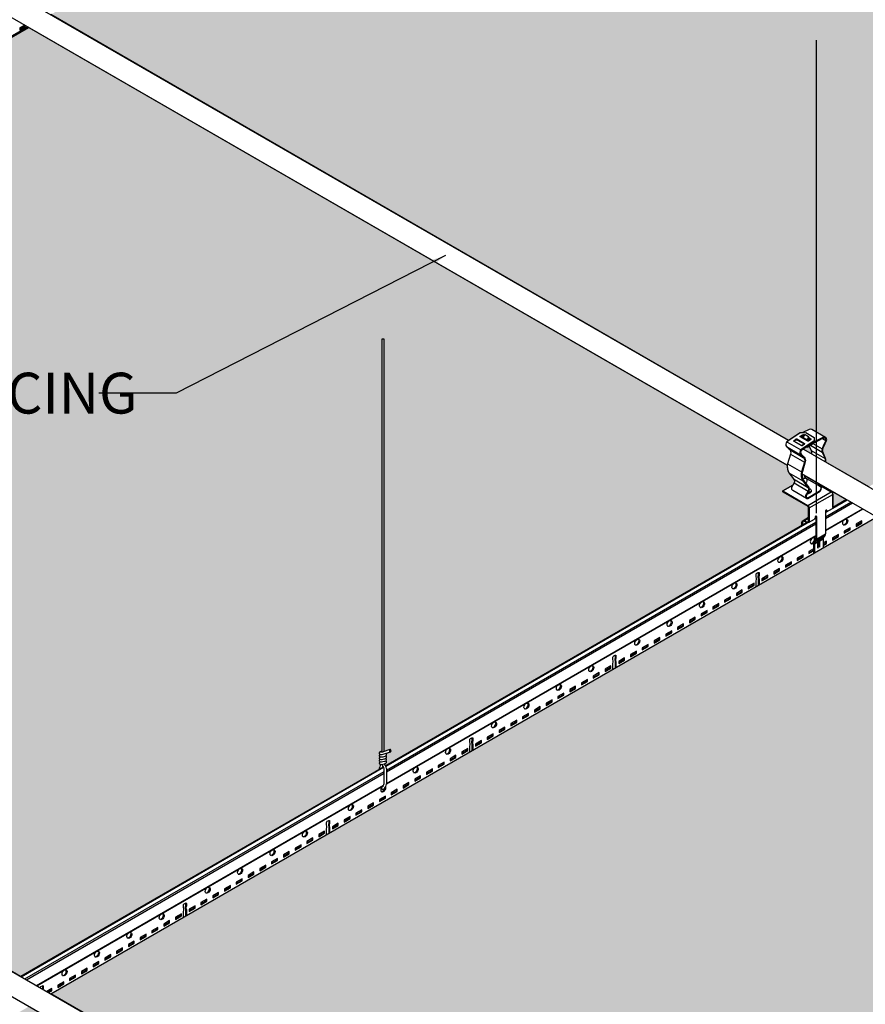
# Model space of a CAD drawing. Units: inches. Extents: x 468 to 1648, y -91 to 614.
# Drawn here: x 889 to 920, y 536 to 572 of the extents above; entities that cross this region are included whole.
import ezdxf

# ---------------------------------------------------------------- set-up
doc = ezdxf.new("R2010")
doc.units = ezdxf.units.IN
doc.header["$MEASUREMENT"] = 0
doc.layers.get('0').update_dxf_attribs({"plot": 0})
for name, color, linetype in [('DIMENSIONS', 7, 'Continuous'), ('Hatch', 9, 'Continuous'), ('hidden lines', 8, 'Continuous'), ('Layer1', 1, 'Continuous'), ('Layer2', 2, 'Continuous'), ('Pointer', 1, 'Continuous'), ('Text', 2, 'Continuous'), ('Z-SIMPLEX-SUSP PRIMARY', 2, 'Continuous')]:
    doc.layers.add(name, color=color, linetype=linetype)
doc.layers.add('Invisible', color=6, linetype='Continuous', plot=False)
doc.styles.add('A16', font='stylu.ttf', dxfattribs={"height": 1.5})
doc.styles.get("Standard").update_dxf_attribs({"font": 'arial.ttf'})
doc.dimstyles.new('LEADER16', dxfattribs={"dimscale": 16, "dimtxt": 0.125, "dimasz": 0.125, "dimexe": 0.125, "dimexo": 0.125, "dimgap": 0.03125, "dimtad": 0, "dimdec": 5, "dimzin": 1, "dimdsep": 46, "dimlunit": 4, "dimtxsty": 'A16', "dimcen": 0.09375, "dimdle": 0.125, "dimclrd": 6, "dimclre": 6, "dimclrt": 1, "dimadec": 0, "dimazin": 0, "dimtfac": 0.8, "dimtdec": 5, "dimtmove": 2, "dimatfit": 3, "dimfxl": 0, "dimtolj": 1, "dimtzin": 1, "dimarcsym": 0})
doc.dimstyles.get("Standard").update_dxf_attribs({"dimtxt": 0.18, "dimasz": 0.18, "dimexe": 0.18, "dimexo": 0.0625, "dimgap": 0.09, "dimtad": 0, "dimtih": 1, "dimtoh": 1, "dimdec": 4, "dimzin": 0, "dimdsep": 46, "dimtxsty": 'Standard', "dimcen": 0.09, "dimadec": 0, "dimazin": 0, "dimtfac": 1, "dimtdec": 4, "dimtofl": 0, "dimtmove": 0, "dimatfit": 3, "dimfxl": 0, "dimtolj": 1, "dimtzin": 0, "dimarcsym": 0})

# ---------------------------------------------------------------- blocks, each defined once
blk = doc.blocks.new('Clip_01')
at = {"layer": 'Layer1', "color": 253}
for p, q in [((0.215, 2.899), (0.339, 2.827)), ((-1.105, 2.6), (-0.591, 2.303)), ((-1.09, 2.78), (-0.575, 2.483)), ((-0.229, 2.648), (0.202, 2.4)), ((-0.136, 2.711), (0.204, 2.514)), ((-1.008, 2.502), (-0.494, 2.205)), ((-0.963, 2.327), (-0.449, 2.03)), ((-0.195, 2.453), (0.309, 2.162)), ((-1.07, 1.965), (-0.556, 1.668)), ((-1.019, 1.638), (-0.505, 1.341)), ((-0.451, 1.54), (0.059, 1.246)), ((-0.85, 1.411), (-0.336, 1.114)), ((-0.829, 1.264), (-0.315, 0.968)), ((-0.368, 1.429), (0.08, 1.17)), ((-0.879, 0.997), (-0.373, 0.705)), ((-0.325, 0.437), (0.541, 0.937)), ((-0.271, 0.344), (0.595, 0.844)), ((-0.442, -0.12), (-0.298, -0.036)), ((-0.014, -0.852), (0.311, -0.664)), ((0, -0.798), (0.325, -0.61)), ((-0.081, -0.976), (0.041, -0.905)), ((-0.07, -0.935), (0.052, -0.865)), ((0.122, -0.859), (0.243, -0.788)), ((0.133, -0.818), (0.254, -0.748))]:
    blk.add_line(p, q, dxfattribs=at)
at = {"layer": 'Layer1'}
for p, q in [((0, 0.031), (0, -0.798)), ((0.379, 0.25), (0.379, 0.23)), ((-0.299, -0.191), (-0.083, -0.066)), ((-0.054, 0), (-0.054, -0.02)), ((-0.081, -0.971), (-0.081, -1.313)), ((-0.07, -0.935), (-0.014, -0.852)), ((0.243, -0.784), (0.243, -1.125))]:
    blk.add_line(p, q, dxfattribs=at)
for points in [[(-0.279, 2.925), (-0.207, 2.883), (-0.206, 2.861), (-0.296, 2.8), (-0.321, 2.8), (-0.604, 2.963), (-0.604, 2.979), (-0.515, 3.039), (-0.479, 3.04), (-0.447, 3.022)], [(-0.593, 2.956), (-0.515, 3.009), (-0.479, 3.01), (-0.461, 3)], [(-0.293, 2.903), (-0.235, 2.869), (-0.235, 2.863), (-0.298, 2.83), (-0.324, 2.831), (-0.525, 2.947), (-0.525, 2.962), (-0.47, 2.998), (-0.462, 2.998)], [(-0.513, 2.94), (-0.487, 2.956)], [(-0.347, 2.844), (-0.287, 2.942), (-0.292, 2.962), (-0.421, 3.036), (-0.441, 3.031), (-0.502, 2.933)], [(-0.335, 2.611), (-0.335, 2.577), (-0.385, 2.577)], [(-0.303, 2.887), (-0.249, 2.855)], [(0.041, -0.9), (0.041, -1.133), (0.054, -1.125), (0.054, -0.86)]]:
    blk.add_lwpolyline(points, dxfattribs=at)
at = {"layer": 'Layer1', "color": 253}
for points in [[(-0.515, 3.039), (-0.479, 3.04), (-0.479, 3.01), (-0.514, 3.009)], [(-0.748, 2.882), (-0.723, 2.882), (-0.723, 2.853), (-0.748, 2.852)]]:
    blk.add_lwpolyline(points, close=True, dxfattribs=at)
at = {"layer": 'Layer1'}
for points in [[(0.345, 2.03, 0.054852), (0.333, 2.167), (0.226, 2.403, -0.171673), (0.266, 2.609), (0.366, 2.828, 0.667694), (0.233, 2.939), (-0.108, 2.764), (-0.335, 2.611), (-0.335, 2.577), (-0.108, 2.73), (0.25, 2.917, -0.634281), (0.339, 2.827), (0.245, 2.622, 0.171673), (0.202, 2.4), (0.309, 2.162, -0.049177), (0.321, 2.044)], [(-0.086, 2.813), (-0.575, 2.483, 0.433448), (-0.591, 2.303), (-0.494, 2.205, -0.323124), (-0.449, 2.03), (-0.556, 1.668, 0.188955), (-0.505, 1.341), (-0.336, 1.114, -0.348885), (-0.315, 0.968), (-0.413, 0.801, 0.491862), (-0.317, 0.691), (-0.108, 0.812)], [(-0.085, 2.779), (-0.54, 2.473, 0.496687), (-0.558, 2.315), (-0.46, 2.214, -0.266586), (-0.417, 2.042), (-0.524, 1.681, 0.207379), (-0.479, 1.356), (-0.314, 1.132, -0.314978), (-0.284, 0.966), (-0.384, 0.796, 0.491862), (-0.319, 0.72), (-0.108, 0.842)], [(0.059, 1.257, 0.115634), (0.08, 1.17), (0.141, 1.137, -0.357039), (0.103, 0.964), (-0.108, 0.842)], [(-0.108, 0.812), (0.102, 0.934, 0.380783), (0.159, 1.159), (0.098, 1.192, -0.07195), (0.085, 1.242, -0.07195)], [(-0.541, -0.295), (-0.541, -0.188, -0.482592), (-0.442, -0.12), (-0.37, -0.161, 0.513645), (-0.298, -0.13), (-0.298, 0.359, 0.239146), (-0.325, 0.406), (-1.245, 0.937), (-1.245, 0.969), (-0.325, 0.437, -0.239146), (-0.271, 0.344), (-0.271, -0.145)], [(0.379, 0.23, -0.325464), (0.325, 0.174, -0.325464)], [(-0.271, -0.145, -0.502615), (-0.364, -0.196), (-0.442, -0.151, 0.57735), (-0.514, -0.203), (-0.514, -0.279)], [(-0.054, -0.02, -0.248454), (-0.09, -0.07, -0.248454)], [(0.106, -0.812, -0.121987), (0.108, -0.82), (0.108, -1.094), (0.122, -1.086), (0.122, -0.854)]]:
    blk.add_lwpolyline(points, format="xyb", dxfattribs=at)
for points in [[(-0.292, 2.962), (-0.283, 2.948), (-0.278, 2.928), (-0.287, 2.942)], [(-0.723, 2.882), (-0.44, 2.719), (-0.44, 2.703), (-0.534, 2.64), (-0.559, 2.639), (-0.842, 2.802), (-0.843, 2.818), (-0.748, 2.882)]]:
    blk.add_lwpolyline(points, close=True, dxfattribs=at)
for centre, radius, start, end in [((-0.004, 0.002), 0.0504, 117.501, 182.499), ((-0.019, 0.03), 0.0186, 3.0494, 116.9506), ((0.36, 0.249), 0.0186, 3.0494, 116.9506), ((-0.008, -0.974), 0.0729, 148.2132, 181.7868), ((-0.104, -0.799), 0.104, 329.6244, 0.6698), ((0.114, -0.903), 0.0729, 148.2132, 181.7868), ((0.195, -0.856), 0.0729, 148.2132, 181.7868)]:
    blk.add_arc(centre, radius, start, end, dxfattribs=at)
at = {"layer": 'Layer1', "extrusion": (0, 0, -1)}
for centre, start_param, end_param in [((-0.352, 0.953), 2.963882, 4.655221), ((-0.352, 0.984), 2.10369, 4.528832)]:
    blk.add_ellipse(centre, major_axis=(-0.153, 0), ratio=0.57735, start_param=start_param, end_param=end_param, dxfattribs=at)
at = {"layer": 'Layer2'}
for p, q in [((-0.502, 1.398), (-0.407, 1.452)), ((-1.245, 0.969), (-0.879, 1.18)), ((-0.879, 0.997), (-0.373, 0.705)), ((-0.027, 0.047), (-0.027, -0.785)), ((0.325, 0.219), (0.325, -0.61)), ((-0.498, -0.124), (-0.298, -0.008)), ((-0.299, -0.191), (-0.083, -0.066)), ((-0.054, 0), (-0.054, -0.02)), ((0.254, -0.748), (0.311, -0.664)), ((-0.108, -0.957), (-0.108, -1.328)), ((-0.089, -0.907), (-0.035, -0.824)), ((0.243, -0.784), (0.243, -1.125))]:
    blk.add_line(p, q, dxfattribs=at)
for points in [[(-0.6, 3.11), (-1.09, 2.78, 0.433448), (-1.105, 2.6), (-1.008, 2.502, -0.323124), (-0.963, 2.327), (-1.07, 1.965, 0.188955), (-1.019, 1.638), (-0.85, 1.411, -0.348885), (-0.829, 1.264), (-0.927, 1.098, 0.336333), (-0.879, 0.997, 0.336333)], [(0.323, 2.9, 0.290396), (0.25, 2.917), (-0.108, 2.73), (-0.335, 2.577), (-0.385, 2.577), (-0.54, 2.473, 0.496687), (-0.558, 2.315), (-0.46, 2.214, -0.266586), (-0.417, 2.042), (-0.524, 1.681, 0.207379), (-0.479, 1.356), (-0.314, 1.132, -0.314978), (-0.284, 0.966), (-0.384, 0.796, 0.491862), (-0.319, 0.72)], [(0.325, 2.936), (-0.181, 3.228, 0.255777), (-0.271, 3.232), (-0.502, 3.113)], [(0.345, 2.03, 0.054852), (0.333, 2.167), (0.226, 2.403, -0.171673), (0.266, 2.609), (0.366, 2.828, 0.354557), (0.322, 2.938)], [(-0.27, 2.621), (-0.195, 2.455, -0.050073), (-0.183, 2.335, -0.050073)], [(-0.451, 1.552, 0.115819), (-0.43, 1.464), (-0.368, 1.429, -0.350916), (-0.407, 1.258), (-0.407, 1.258)], [(-0.108, 0.812), (0.102, 0.934, 0.380783), (0.159, 1.159), (0.098, 1.192, -0.07195), (0.085, 1.242, -0.07195)], [(0.097, 1.194), (0.541, 0.937, -0.239146), (0.595, 0.844), (0.595, 0.355)], [(-0.541, -0.295), (-0.541, -0.188, -0.482592), (-0.442, -0.12), (-0.37, -0.161, 0.513645), (-0.298, -0.13), (-0.298, 0.359, 0.239146), (-0.325, 0.406), (-1.245, 0.937), (-1.245, 0.969)], [(-0.373, 0.705, 0.159841), (-0.317, 0.691), (-0.108, 0.812)], [(0.325, 0.211, 0.235618), (0.352, 0.245), (0.352, 0.266)], [(0.595, 0.355, -0.213659), (0.567, 0.309), (0.35, 0.184)], [(-0.299, -0.191, -0.260934), (-0.364, -0.196), (-0.442, -0.151, 0.267949), (-0.493, -0.156)], [(-0.054, -0.02, -0.248454), (-0.09, -0.07, -0.248454)], [(0.041, -1.133), (0.041, -0.901, -0.147549), (0.052, -0.865, -3.31493)], [(0.108, -1.094), (0.108, -0.82, 0.135312), (0.106, -0.812, -820.416238)]]:
    blk.add_lwpolyline(points, format="xyb", dxfattribs=at)
for points in [[(-0.6, 3.11), (-0.399, 3.117), (-0.089, 2.938), (-0.085, 2.779)], [(-0.593, 2.956), (-0.515, 3.009), (-0.479, 3.01), (-0.461, 3)], [(-0.502, 2.933), (-0.525, 2.947)], [(-0.487, 2.956), (-0.513, 2.94), (-0.502, 2.933)], [(-0.334, 2.837), (-0.278, 2.928), (-0.283, 2.948), (-0.292, 2.962), (-0.421, 3.036), (-0.441, 3.031), (-0.502, 2.933)], [(-0.293, 2.903), (-0.213, 2.856)], [(-0.842, 2.802), (-0.559, 2.639), (-0.534, 2.64), (-0.44, 2.703)], [(-0.831, 2.796), (-0.748, 2.852), (-0.723, 2.853), (-0.451, 2.696)], [(-0.303, 2.887), (-0.249, 2.855), (-0.298, 2.83), (-0.324, 2.831), (-0.334, 2.837)], [(-0.298, 2.83), (-0.235, 2.863)]]:
    blk.add_lwpolyline(points, dxfattribs=at)
for centre, radius, start, end in [((-0.004, 0.002), 0.0504, 117.501, 182.499), ((0.375, 0.221), 0.0504, 117.501, 182.499), ((0.313, 0.239), 0.0662, 279.914, 303.7837), ((0.221, -0.612), 0.104, 329.6244, 0.6698), ((-0.027, -0.96), 0.0819, 139.4615, 178.2019), ((-0.131, -0.783), 0.104, 337.0425, 0.6698), ((0.16, -0.922), 0.123, 109.0866, 152.2217), ((0.123, -0.815), 0.00994, 344.8807, 107.2315), ((0.316, -0.786), 0.0729, 148.2132, 181.7868)]:
    blk.add_arc(centre, radius, start, end, dxfattribs=at)
at = {"layer": 'Layer2', "extrusion": (0, 0, -1)}
for centre, start_param, end_param in [((-0.352, 0.953), 2.963882, 4.655221), ((-0.352, 0.984), 2.10369, 3.319303)]:
    blk.add_ellipse(centre, major_axis=(-0.153, 0), ratio=0.57735, start_param=start_param, end_param=end_param, dxfattribs=at)
blk = doc.blocks.new('pipe_01')
at = {"layer": 'Z-SIMPLEX-SUSP PRIMARY', "color": 4}
for points in [[(-70.384, 41.106), (-39.749, 23.418)], [(-39.801, 22.51), (-70.437, 40.198)], [(-39.208, 23.106), (-8.573, 5.418)], [(-8.624, 4.51), (-39.26, 22.198)]]:
    blk.add_lwpolyline(points, dxfattribs=at)
blk = doc.blocks.new('Wire_02')
at = {"layer": 'Layer1', "lineweight": -3}
blk.add_arc((0.231, 0.252), 0.387, 216.7029, 219.2556, dxfattribs=at)
at = {"layer": 'Z-SIMPLEX-SUSP PRIMARY', "lineweight": -3}
for p, q in [((-0.057, 16.524), (-0.057, 1.352)), ((0.033, 1.374), (0.033, 16.524)), ((-0.01, 1.268), (0.269, 1.358)), ((0.24, 1.444), (-0.004, 1.361))]:
    blk.add_line(p, q, dxfattribs=at)
at = {"layer": 'Z-SIMPLEX-SUSP PRIMARY', "extrusion": (0, 0, -1)}
for p, q in [((0.03, 0.188), (0.03, 0.735)), ((0.121, 0.744), (0.121, 0.179))]:
    blk.add_line(p, q, dxfattribs=at)
at = {"layer": 'Z-SIMPLEX-SUSP PRIMARY', "lineweight": -3, "flags": 128}
for points in [[(-0.057, 1.372), (-0.089, 1.367), (-0.117, 1.357), (-0.133, 1.346), (-0.143, 1.333), (-0.148, 1.317), (-0.148, 1.299), (-0.14, 1.282), (-0.13, 1.272), (-0.119, 1.265), (-0.107, 1.261), (-0.092, 1.259)], [(-0.092, 1.169), (-0.077, 1.169), (-0.045, 1.171), (-0.007, 1.178), (0.031, 1.187), (0.064, 1.197), (0.091, 1.21), (0.109, 1.225), (0.117, 1.239), (0.12, 1.257), (0.116, 1.274), (0.107, 1.288), (0.096, 1.297), (0.094, 1.298)], [(-0.092, 1.259), (-0.077, 1.259), (-0.045, 1.262), (-0.01, 1.268)], [(-0.092, 1.078), (-0.077, 1.078), (-0.045, 1.081), (-0.007, 1.087), (0.031, 1.096), (0.064, 1.106), (0.091, 1.119), (0.109, 1.134), (0.117, 1.148), (0.12, 1.166), (0.116, 1.183), (0.107, 1.197), (0.096, 1.206), (0.09, 1.209)], [(0.04, 1.008), (0.064, 1.016), (0.091, 1.029), (0.109, 1.043), (0.117, 1.058), (0.12, 1.075), (0.116, 1.093), (0.107, 1.107), (0.096, 1.115), (0.09, 1.118)], [(0.245, 1.445), (0.235, 1.441), (0.228, 1.431), (0.226, 1.417), (0.228, 1.4), (0.233, 1.383), (0.243, 1.369), (0.254, 1.36), (0.265, 1.357), (0.275, 1.361), (0.282, 1.371), (0.284, 1.386), (0.282, 1.402), (0.276, 1.419), (0.267, 1.433), (0.256, 1.442), (0.245, 1.445)], [(-0.092, 0.987), (-0.077, 0.987), (-0.067, 0.988)], [(-0.092, 0.896), (-0.077, 0.896), (-0.067, 0.897)], [(0.04, 0.918), (0.064, 0.925), (0.091, 0.938), (0.109, 0.953), (0.117, 0.967), (0.12, 0.984), (0.116, 1.002), (0.107, 1.016), (0.096, 1.025), (0.09, 1.028)]]:
    blk.add_lwpolyline(points, dxfattribs=at)
at = {"layer": 'Z-SIMPLEX-SUSP PRIMARY', "lineweight": -3}
for centre, radius, start, end in [((-0.097, 1.219), 0.0509, 115.9178, 275.067), ((-0.097, 1.129), 0.0509, 115.9178, 275.067), ((-0.091, 1.689), 0.339, 270.7185, 284.8545), ((0.231, 0.671), 0.387, 144.3125, 174.1047), ((-0.097, 1.038), 0.0509, 115.9178, 275.067), ((-0.097, 0.947), 0.0509, 115.9178, 275.067), ((-0.258, 0.671), 0.296, 12.3742, 49.8971), ((-0.18, 1.88), 0.899, 277.2308, 284.184), ((-0.18, 1.789), 0.899, 277.2308, 284.184), ((0.231, 0.671), 0.296, 145.8638, 159.9972), ((-0.258, 0.671), 0.387, 10.8832, 39.2556), ((-0.014, 0.064), 0.0784, 226.0371, 313.9629), ((0.231, 0.252), 0.296, 212.0451, 214.1362), ((-0.258, 0.252), 0.296, 325.8638, 347.6258), ((-0.258, 0.252), 0.387, 320.7444, 349.1168)]:
    blk.add_arc(centre, radius, start, end, dxfattribs=at)
blk = doc.blocks.new('_ARCHTICK')
at = {"color": 0, "linetype": 'ByBlock', "const_width": 0.15}
blk.add_lwpolyline([(-0.5, -0.5), (0.5, 0.5)], dxfattribs=at)
blk = doc.blocks.new('*D10')
at = {"layer": 'Defpoints', "color": 0}
for p in [(907.801, 595.67), (907.801, 584.134), (938.978, 566.134)]:
    blk.add_point(p, dxfattribs=at)
at = {"layer": 'DIMENSIONS', "color": 1, "lineweight": -2}
for p, q in [((907.801, 585), (907.801, 596.536)), ((939.628, 577.295), (907.152, 596.045))]:
    blk.add_line(p, q, dxfattribs=at)
at = {"layer": 'DIMENSIONS', "color": 1, "linetype": 'ByBlock', "lineweight": -2}
blk.add_line((938.978, 567), (938.978, 578.536), dxfattribs=at)
at = {"layer": 'DIMENSIONS', "color": 1, "lineweight": -2, "xscale": 0.75, "yscale": 0.75, "zscale": 0.75}
for p, rotation in [((907.801, 595.67), 150.0000000000001), ((938.978, 577.67), 330.0000000000001)]:
    blk.add_blockref('_ARCHTICK', p, dxfattribs=dict(at, rotation=rotation))
at = {"layer": 'DIMENSIONS', "color": 3, "insert": (923.96, 587.658), "char_height": 1.5, "attachment_point": 5, "rotation": 330}
blk.add_mtext('\\A1;36"', dxfattribs=at)

msp = doc.modelspace()

# ---------------------------------------------------------------- hatches: boundary and pattern name
at = {"layer": 'Hatch'}
h = msp.add_hatch(dxfattribs=at)
h.set_pattern_fill('HEX', color=256)
h.set_pattern_definition([(0, (-300, 357.08012), (0, 0.21650635), [0.125, -0.25]), (120, (-300, 357.08012), (-0.1875, -0.108253175), [0.125, -0.25]), (60, (-299.875, 357.08012), (-0.1875, 0.108253175), [0.125, -0.25])])
h.paths.add_polyline_path([(948.91373, 537.68787), (948.82689, 537.73801, 0.12732105), (948.86332, 537.5342), (948.95681, 537.58817), (948.93488, 537.60078, -0.11581941)], flags=17)
h.paths.add_polyline_path([(949.09508, 538.75732), (949.02994, 538.71338), (948.98001, 538.71338), (948.87971, 538.64571), (949.18199, 538.47119, 0.05007269), (949.16979, 538.59131)], flags=17)
h.paths.add_polyline_path([(917.91817, 556.75732), (917.85302, 556.71338), (917.8031, 556.71338), (917.70279, 556.64571), (918.00507, 556.47119, 0.05007269), (917.99287, 556.59131)], flags=17)
h.paths.add_polyline_path([(917.73682, 555.68787), (917.64998, 555.73801, 0.12732105), (917.68641, 555.5342), (917.77989, 555.58817), (917.75796, 555.60078, -0.11581941)], flags=17)
h.paths.add_polyline_path([(918.27271, 555.37848), (918.28542, 555.33003), (918.71838, 555.08006, -0.27772358), (918.78338, 554.97597), (918.78338, 554.49785), (919.29069, 554.79074)])
h.paths.add_polyline_path([(949.44962, 537.37848), (949.46233, 537.33003), (949.90617, 537.07379, -0.24950157), (949.96029, 536.97597), (949.96029, 536.49785), (950.46761, 536.79074)])
h.paths.add_polyline_path([(918.27271, 519.37848), (918.28542, 519.33003), (918.72925, 519.07379, -0.24950157), (918.78338, 518.97597), (918.78338, 518.49785), (919.29069, 518.79074)])
h.paths.add_polyline_path([(917.99287, 520.59131), (917.91817, 520.75732), (917.85302, 520.71338), (917.8031, 520.71338), (917.70279, 520.64571), (918.00507, 520.47119, 0.05007269)], flags=17)
h.paths.add_polyline_path([(917.73682, 519.68787), (917.64998, 519.73801, 0.12732105), (917.68641, 519.5342), (917.77989, 519.58817), (917.75796, 519.60078, -0.11581941)], flags=17)
h.paths.add_polyline_path([(887.09579, 537.37848, 0.06940863), (887.1085, 537.33003), (887.55234, 537.07379, -0.23914631), (887.60646, 536.98004), (887.60646, 536.49785), (888.11378, 536.79074)])
h.paths.add_polyline_path([(886.74125, 538.75732), (886.67611, 538.71338), (886.62618, 538.71338), (886.52588, 538.64571), (886.82816, 538.47119, 0.05007269), (886.81596, 538.59131)], flags=17)
h.paths.add_polyline_path([(886.5599, 537.68787), (886.47306, 537.73801, 0.12732105), (886.50949, 537.5342), (886.60298, 537.58817), (886.58105, 537.60078, -0.11581941)], flags=17)
h.paths.add_polyline_path([(963.85774, 550.58134), (963.85774, 545.07723), (964.06486, 545.14736, -0.32067849), (964.10007, 545.12463), (964.10684, 545.10573, -0.3364205), (964.09395, 545.06144), (963.91418, 545.00344, -0.38103259), (963.94119, 544.94247), (963.93306, 544.92801, -0.02058786), (963.91419, 544.91256, -0.40192471), (963.94119, 544.85176), (963.93306, 544.8373, -0.02149934), (963.91464, 544.82218, -0.25996161), (963.94405, 544.77836), (963.94119, 544.76105, -0.14757706), (963.91422, 544.73113, -0.40175051), (963.94119, 544.67034), (963.93422, 544.65795, -0.13409285), (963.89104, 544.62923), (963.86385, 544.62067, -0.04639881), (963.90422, 544.56145), (963.90956, 544.55146), (969.10568, 547.55144)])
h.paths.add_polyline_path([(963.76703, 550.63371), (939.04025, 564.90972), (921.21468, 554.61812), (948.33777, 538.9586), (948.76469, 539.24624), (948.86293, 539.24965), (949.09211, 539.36699, -0.25319577), (949.18131, 539.36601), (949.68722, 539.07392, -0.3545573), (949.73129, 538.96438), (949.608, 538.69707, 0.12789285), (949.59101, 538.53958), (949.69777, 538.30311, -0.05485166), (949.71037, 538.16613), (951.28011, 537.25984), (963.67129, 544.4139, -0.13073014), (963.74184, 544.59969), (963.73226, 544.59975, -0.78948746), (963.70087, 544.69366), (963.70467, 544.6958, -0.58889143), (963.70152, 544.78476), (963.70467, 544.78651, -0.61297536), (963.70467, 544.87722), (963.70461, 544.87725, -0.61987719), (963.70558, 544.96831), (963.70157, 544.97069, -0.62465585), (963.70731, 545.06036), (963.76703, 545.08114)])
h.paths.add_polyline_path([(889.22526, 536.14903), (866.29412, 522.90972), (897.33572, 504.98785), (897.37631, 505.01129), (897.37631, 505.54079, 0.21621293), (897.34174, 505.59194, -0.24234779), (897.30865, 505.64229), (897.30865, 506.09941), (902.89484, 509.32459, -0.13073014), (902.96538, 509.51039), (902.95581, 509.51045, -0.78948746), (902.92441, 509.60435), (902.92822, 509.6065, -0.58889143), (902.92507, 509.69546), (902.92822, 509.69721, -0.61297536), (902.92822, 509.78792), (902.92816, 509.78795, -0.61987719), (902.92913, 509.87901), (902.92512, 509.88139, -0.62465585), (902.93085, 509.97105), (902.99058, 509.99184), (902.99058, 525.13775), (903.08129, 525.13775), (903.08129, 509.98793), (903.26961, 510.05169, -0.50346047), (903.32442, 510.03308, -0.5039566), (903.3175, 509.97214), (903.13773, 509.91414, -0.38103259), (903.16474, 509.85317), (903.14561, 509.81915, -0.3491646), (903.16474, 509.76246), (903.14556, 509.72835, -0.21772655), (903.1676, 509.68906, -0.20905206), (903.13775, 509.64183, -0.60228848), (903.14605, 509.55727, -0.09202118), (903.11459, 509.53993), (903.0874, 509.53137, -0.04639881), (903.12777, 509.47215), (903.13311, 509.46216), (917.64672, 517.8416), (917.64672, 517.93724, -0.28090539), (917.68313, 518.00847), (917.89029, 518.1281), (917.89029, 518.49566, 0.26794919), (917.85762, 518.54577), (916.94307, 519.07379), (916.94307, 519.10504), (917.30886, 519.31622), (917.3586, 519.40067, 0.34888486), (917.33812, 519.54698), (917.169, 519.77384, -0.15974255), (917.10931, 520.05016)])
h.paths.add_polyline_path([(902.20189, 560.6824), (902.2926, 560.6824), (902.2926, 545.53258), (902.48092, 545.59634, -0.50346047), (902.53573, 545.57773, -0.5039566), (902.52881, 545.51679), (902.34904, 545.45879, -0.38103259), (902.37605, 545.39782), (902.35692, 545.3638, -0.3491646), (902.37605, 545.30711), (902.35687, 545.27301, -0.21772655), (902.37891, 545.23371, -0.20905206), (902.34906, 545.18648, -0.60228848), (902.35736, 545.10192, -0.09202118), (902.3259, 545.08458), (902.29871, 545.07602, -0.04639881), (902.33908, 545.0168), (902.34442, 545.00681), (917.64672, 553.8416), (917.64672, 553.93675, -0.27108261), (917.68091, 554.00721), (917.89029, 554.1281), (917.89029, 554.49566, 0.26794919), (917.85762, 554.54577), (916.94307, 555.07379), (916.94307, 555.10504), (917.30886, 555.31622), (917.35864, 555.40064, 0.34856484), (917.33812, 555.54698), (917.169, 555.77384, -0.15974255), (917.10931, 556.05016), (889.22526, 572.14903), (858.86085, 554.61812), (885.98394, 538.9586), (886.41086, 539.24624), (886.5091, 539.24965), (886.73829, 539.36699, -0.25765152), (886.82884, 539.36524), (887.3334, 539.07392, -0.35454473), (887.37746, 538.96438), (887.27746, 538.7456, 0.17167288), (887.23718, 538.53958), (887.34394, 538.30311, -0.05542638), (887.35654, 538.16613), (888.92628, 537.25984), (902.10615, 544.86924, -0.13073014), (902.1767, 545.05504), (902.16712, 545.0551, -0.78948746), (902.13572, 545.149), (902.13953, 545.15115, -0.58889143), (902.13638, 545.24011), (902.13953, 545.24186, -0.61297536), (902.13953, 545.33257), (902.13947, 545.3326, -0.61987719), (902.14044, 545.42366), (902.13643, 545.42604, -0.62465585), (902.14217, 545.5157), (902.20189, 545.53649)])
h.paths.add_polyline_path([(933.65784, 527.59634), (933.46952, 527.53258), (933.46952, 542.6824), (933.37881, 542.6824), (933.37881, 527.49848, 2.1528397), (933.35986, 527.42447, 1.57948333), (933.36257, 527.3326, 1.630227), (933.36263, 527.24186, 1.63138694), (933.36263, 527.15115, 1.49747786), (933.35533, 527.05741, 0.13265877), (933.28307, 526.86924), (920.10319, 519.25984), (918.53346, 520.16613, 0.05542638), (918.52086, 520.30311), (918.41409, 520.53958, -0.17167288), (918.45438, 520.7456), (918.55437, 520.96438, 0.35454473), (918.51031, 521.07392), (918.00576, 521.36524, 0.25765152), (917.9152, 521.36699), (917.68602, 521.24965), (917.58778, 521.24624), (917.16086, 520.9586), (890.03776, 536.61812), (920.40218, 554.14903), (948.28622, 538.05016, 0.15974255), (948.34592, 537.77384), (948.51504, 537.54698, -0.34856484), (948.53555, 537.40064), (948.48577, 537.31622), (948.11999, 537.10504), (948.11999, 537.07379), (949.0672, 536.52691), (949.0672, 536.1281), (948.85782, 536.00721, 0.27108261), (948.82363, 535.93675), (948.82363, 535.8416), (933.52134, 527.00681, 0.05674022), (933.47265, 527.07957, 0.21447542), (933.546, 527.1133, 0.90639848), (933.47546, 527.17792, 0.3477609), (933.55297, 527.2164, 0.35388998), (933.52494, 527.27854, 0.6795772), (933.52597, 527.36791, 0.02058786), (933.54484, 527.38336), (933.55297, 527.39782, 0.38103259), (933.52595, 527.45879), (933.6894, 527.53244, 1.15860445)])
h.paths.add_polyline_path([(907.86334, 582.90972), (890.03776, 572.61812), (917.16086, 556.9586), (917.58778, 557.24624), (917.68602, 557.24965), (917.9152, 557.36699, -0.25319577), (918.00439, 557.36601), (918.51031, 557.07392, -0.3545573), (918.55437, 556.96438), (918.43109, 556.69707, 0.12789285), (918.41409, 556.53958), (918.52086, 556.30311, -0.05485166), (918.53346, 556.16613), (920.10319, 555.25984), (932.49438, 562.4139, -0.13073014), (932.56492, 562.59969), (932.55534, 562.59975, -0.78948746), (932.52395, 562.69366), (932.52775, 562.6958, -0.58889143), (932.5246, 562.78476), (932.52775, 562.78651, -0.61297536), (932.52775, 562.87722), (932.52769, 562.87725, -0.61987719), (932.52866, 562.96831), (932.52466, 562.97069, -0.62465585), (932.53039, 563.06036), (932.59012, 563.08114), (932.59012, 568.63371)])
h.paths.add_polyline_path([(932.68083, 568.58134), (932.68083, 563.07723), (932.86915, 563.14099, -0.50346047), (932.92396, 563.12238, -0.5039566), (932.91704, 563.06144), (932.73727, 563.00344, -0.38103259), (932.76428, 562.94247), (932.74515, 562.90845, -0.3491646), (932.76428, 562.85176), (932.7451, 562.81766, -0.21772655), (932.76714, 562.77836, -0.20905206), (932.73729, 562.73113, -0.60228848), (932.74559, 562.64657, -0.09202118), (932.71413, 562.62923), (932.68694, 562.62067, -0.04639881), (932.72731, 562.56145), (932.73265, 562.55146), (937.92877, 565.55144)])
h.paths.add_polyline_path([(872.0927, 528.05169), (871.90438, 527.98793), (871.90438, 543.13775), (871.81367, 543.13775), (871.81367, 527.98573), (871.78202, 527.98083), (871.75394, 527.97105, 1.0305967), (871.79472, 527.87982, 1.57948333), (871.79743, 527.78795, 1.630227), (871.79749, 527.69721, 1.63138694), (871.79749, 527.6065, 1.49747786), (871.79019, 527.51276, 0.13265877), (871.71792, 527.32459), (866.14759, 524.10856, 0.26945235), (866.13174, 524.07352), (866.13174, 523.64229, 0.23206305), (866.16262, 523.59324, -0.22520521), (866.1994, 523.54079), (866.1994, 523.01129), (866.1588, 522.98785), (835.11721, 540.90972), (858.04835, 554.14903), (885.93239, 538.05016, 0.15974255), (885.99209, 537.77384), (886.16121, 537.54698, -0.34888486), (886.18168, 537.40067), (886.13194, 537.31622), (885.76616, 537.10504), (885.76616, 537.07379), (886.68071, 536.54577, -0.26794919), (886.71338, 536.49566), (886.71338, 536.1281), (886.50621, 536.00847, 0.28090539), (886.46981, 535.93724), (886.46981, 535.8416), (871.95619, 527.46216, 0.05674022), (871.90751, 527.53492, 0.21447542), (871.98085, 527.56864, 0.90639848), (871.91032, 527.63327, 0.3477609), (871.98783, 527.67175, 0.35388998), (871.9598, 527.73389, 0.6795772), (871.96082, 527.82325, 0.02058786), (871.9797, 527.83871), (871.98783, 527.85317, 0.38103259), (871.96081, 527.91414), (872.12426, 527.98778, 1.15860445)])

# ---------------------------------------------------------------- linework, layer by layer
for p, q in [((858.82026, 554.64156), (889.18467, 572.17246)), ((918.18799, 554.28367), (918.18799, 571.67945))]:
    msp.add_line(p, q)
msp.add_lwpolyline([(918.27271, 555.37848), (919.29069, 554.79074), (918.78338, 554.49785), (918.78338, 554.97597, 0.24950157), (918.72925, 555.07379), (918.28542, 555.33003)], format="xyb", close=True, dxfattribs=at)
at = {"layer": 'Invisible'}
for points in [[(920.10319, 555.25984), (918.53346, 556.16613, 0.05485166), (918.52086, 556.30311), (918.41409, 556.53958, -0.12789285), (918.43109, 556.69707), (918.55437, 556.96438, 0.34518008), (918.51302, 557.07236), (918.00711, 557.36445, 0.25577707), (917.91718, 557.368), (917.68602, 557.24965), (917.58778, 557.24624), (917.16086, 556.9586), (890.03776, 572.61812)], [(858.86085, 554.61812), (889.22526, 572.14903), (917.10931, 556.05016, 0.15974255), (917.169, 555.77384), (917.33812, 555.54698, -0.34856484), (917.35864, 555.40064), (917.30886, 555.31622), (916.94307, 555.10504), (916.94307, 555.07379), (917.86323, 554.54254, -0.23914631), (917.89029, 554.49566), (917.89029, 554.1281), (917.68976, 554.01232, 0.26482068), (917.64672, 553.94879), (917.64672, 553.8416), (902.34442, 545.00681), (902.33908, 545.0168, 0.04639881), (902.29871, 545.07602), (902.32304, 545.08368, 0.14186261), (902.36908, 545.1133), (902.37605, 545.12569, 0.35868711), (902.35554, 545.18324), (902.34887, 545.18635, 0.14846547), (902.37605, 545.2164), (902.37891, 545.23371, 0.22563606), (902.35554, 545.27395), (902.34887, 545.27706, 0.02221209), (902.36792, 545.29265), (902.37605, 545.30711, 0.35868711), (902.35554, 545.36466), (902.34887, 545.36777, 0.02077899), (902.36792, 545.38336), (902.37605, 545.39782, 0.38103259), (902.34904, 545.45879), (902.52881, 545.51679, 0.3364205), (902.54169, 545.56108), (902.53573, 545.57773, 0.33908217), (902.49972, 545.60271), (902.2926, 545.53258), (902.2926, 560.6824), (902.20189, 560.6824), (902.20189, 545.53038), (902.17025, 545.52548), (902.14217, 545.5157, 0.61271668), (902.13494, 545.42692), (902.14044, 545.42366, 0.60588016), (902.13764, 545.33358), (902.13953, 545.33257, 0.61297536), (902.13953, 545.24186), (902.13638, 545.24011, 0.58889143), (902.13953, 545.15115), (902.13572, 545.149, 0.78948746), (902.16712, 545.0551), (902.1767, 545.05504, 0.13073014), (902.10615, 544.86924), (888.92628, 537.25984), (887.35654, 538.16613, 0.05542638)], [(917.16086, 520.9586), (890.03776, 536.61812), (920.40218, 554.14903), (948.28622, 538.05016, 0.15974255), (948.34592, 537.77384), (948.51504, 537.54698, -0.34856484), (948.53555, 537.40064), (948.48577, 537.31622), (948.11999, 537.10504), (948.11999, 537.07379), (949.04014, 536.54254, -0.23914631), (949.0672, 536.49566), (949.0672, 536.1281)]]:
    msp.add_lwpolyline(points, format="xyb", dxfattribs=at)
at = {"layer": 'Layer1'}
for points in [[(858.86085, 554.61812), (889.22526, 572.14903)], [(889.07701, 572.23462), (888.89466, 572.12934), (888.89466, 572.05065), (889.11103, 572.17557), (889.11103, 572.21498)], [(888.89466, 572.0819), (889.08396, 572.1912), (889.08396, 572.23061)], [(890.03776, 536.61812), (920.40218, 554.14903)], [(919.63891, 553.83211), (919.82821, 553.9414), (919.82821, 553.98884)], [(918.77358, 553.33251), (918.96288, 553.4418), (918.96288, 553.48924)], [(919.20625, 553.58231), (919.39555, 553.6916), (919.39555, 553.73904)], [(918.43136, 553.10367), (918.55728, 553.17638), (918.55728, 553.25506), (918.43112, 553.18222)], [(918.43136, 553.13492), (918.53022, 553.192), (918.53022, 553.23944)], [(917.47559, 552.58311), (917.66489, 552.6924), (917.66489, 552.73984)], [(918.07949, 552.97921), (917.90825, 552.88035), (917.90825, 552.80166), (918.07949, 552.90052)], [(917.90825, 552.83291), (918.07949, 552.93177)], [(917.04292, 552.33331), (917.23222, 552.4426), (917.23222, 552.49004)], [(916.04556, 552.10994), (916.04556, 552.02619), (916.03257, 551.96869), (916.03257, 551.91869), (916.04556, 551.87619), (916.04556, 551.63218)], [(916.17759, 551.83371), (916.36689, 551.94301), (916.36689, 551.99044)], [(916.61026, 552.08351), (916.79956, 552.1928), (916.79956, 552.24024)], [(915.67374, 551.54281), (915.86304, 551.6521), (915.86304, 551.69954)], [(915.24107, 551.29301), (915.43037, 551.40231), (915.43037, 551.44974)], [(914.37574, 550.79341), (914.56505, 550.90271), (914.56505, 550.95015)], [(914.80841, 551.04321), (914.99771, 551.15251), (914.99771, 551.19994)], [(913.94308, 550.54361), (914.13238, 550.65291), (914.13238, 550.70035)], [(913.07775, 550.04402), (913.26705, 550.15331), (913.26705, 550.20075)], [(913.51041, 550.29382), (913.69972, 550.40311), (913.69972, 550.45055)], [(912.64508, 549.79422), (912.83439, 549.90351), (912.83439, 549.95095)], [(911.77975, 549.29462), (911.96906, 549.40391), (911.96906, 549.45135)], [(912.21242, 549.54442), (912.40172, 549.65371), (912.40172, 549.70115)], [(911.34709, 549.04482), (911.53639, 549.15411), (911.53639, 549.20155)], [(910.7824, 549.07125), (910.7824, 548.9875), (910.76941, 548.93), (910.76941, 548.88), (910.7824, 548.8375), (910.7824, 548.59349)], [(910.91443, 548.79502), (911.10373, 548.90431), (911.10373, 548.95175)], [(909.97791, 548.25432), (910.16721, 548.36361), (910.16721, 548.41105)], [(910.41057, 548.50412), (910.59987, 548.61341), (910.59987, 548.66085)], [(909.54524, 548.00452), (909.73454, 548.11381), (909.73454, 548.16125)], [(908.67991, 547.50492), (908.86921, 547.61422), (908.86921, 547.66165)], [(909.11258, 547.75472), (909.30188, 547.86402), (909.30188, 547.91145)], [(908.24725, 547.25512), (908.43655, 547.36442), (908.43655, 547.41186)], [(907.38192, 546.75553), (907.57122, 546.86482), (907.57122, 546.91226)], [(907.81458, 547.00532), (908.00388, 547.11462), (908.00388, 547.16206)], [(906.94925, 546.50573), (907.13855, 546.61502), (907.13855, 546.66246)], [(906.51659, 546.25593), (906.70589, 546.36522), (906.70589, 546.41266)], [(905.51923, 546.03256), (905.51923, 545.94881), (905.50624, 545.89131), (905.50624, 545.84131), (905.51923, 545.79881), (905.51923, 545.5548)], [(905.65126, 545.75633), (905.84056, 545.86562), (905.84056, 545.91306)], [(906.08392, 546.00613), (906.27322, 546.11542), (906.27322, 546.16286)], [(905.1474, 545.46543), (905.3367, 545.57472), (905.3367, 545.62216)], [(904.28207, 544.96583), (904.47137, 545.07512), (904.47137, 545.12256)], [(904.71474, 545.21563), (904.90404, 545.32492), (904.90404, 545.37236)], [(903.84941, 544.71603), (904.03871, 544.82532), (904.03871, 544.87276)], [(903.41674, 544.46623), (903.60604, 544.57552), (903.60604, 544.62296)], [(902.55141, 543.96663), (902.74071, 544.07593), (902.74071, 544.12336)], [(902.98408, 544.21643), (903.17338, 544.32572), (903.17338, 544.37316)], [(902.11875, 543.71683), (902.30805, 543.82613), (902.30805, 543.87357)], [(901.25342, 543.21724), (901.44272, 543.32653), (901.44272, 543.37397)], [(901.68608, 543.46703), (901.87538, 543.57633), (901.87538, 543.62377)], [(900.25606, 542.99387), (900.25606, 542.91012), (900.24307, 542.85262), (900.24307, 542.80262), (900.25606, 542.76012), (900.25606, 542.51611)], [(900.82075, 542.96744), (901.01005, 543.07673), (901.01005, 543.12417)], [(899.88423, 542.42674), (900.07353, 542.53603), (900.07353, 542.58347)], [(900.38809, 542.71764), (900.57739, 542.82693), (900.57739, 542.87437)], [(899.45157, 542.17694), (899.64087, 542.28623), (899.64087, 542.33367)], [(899.0189, 541.92714), (899.2082, 542.03643), (899.2082, 542.08387)], [(898.15357, 541.42754), (898.34287, 541.53683), (898.34287, 541.58427)], [(898.58624, 541.67734), (898.77554, 541.78663), (898.77554, 541.83407)], [(897.72091, 541.17774), (897.91021, 541.28703), (897.91021, 541.33447)], [(896.85558, 540.67814), (897.04488, 540.78743), (897.04488, 540.83487)], [(897.28824, 540.92794), (897.47754, 541.03723), (897.47754, 541.08467)], [(896.42291, 540.42834), (896.61222, 540.53764), (896.61222, 540.58507)], [(895.55758, 539.92874), (895.74689, 540.03804), (895.74689, 540.08548)], [(895.99025, 540.17854), (896.17955, 540.28784), (896.17955, 540.33527)], [(894.99289, 539.95517), (894.99289, 539.87142), (894.9799, 539.81392), (894.9799, 539.76392), (894.99289, 539.72142), (894.99289, 539.47741)], [(895.12492, 539.67895), (895.31422, 539.78824), (895.31422, 539.83568)], [(894.62106, 539.38804), (894.81037, 539.49734), (894.81037, 539.54478)], [(893.75573, 538.88845), (893.94504, 538.99774), (893.94504, 539.04518)], [(894.1884, 539.13825), (894.3777, 539.24754), (894.3777, 539.29498)], [(893.32307, 538.63865), (893.51237, 538.74794), (893.51237, 538.79538)], [(892.45774, 538.13905), (892.64704, 538.24834), (892.64704, 538.29578)], [(892.8904, 538.38885), (893.07971, 538.49814), (893.07971, 538.54558)], [(892.02508, 537.88925), (892.21438, 537.99854), (892.21438, 538.04598)], [(891.15975, 537.38965), (891.34905, 537.49894), (891.34905, 537.54638)], [(891.59241, 537.63945), (891.78171, 537.74874), (891.78171, 537.79618)], [(890.72708, 537.13985), (890.91638, 537.24914), (890.91638, 537.29658)], [(889.72972, 536.91648), (889.72972, 536.83273), (889.72237, 536.80021)], [(889.95766, 536.66437), (890.07812, 536.73392), (890.07812, 536.81261), (889.88951, 536.70372)], [(889.93059, 536.68), (890.05105, 536.74955), (890.05105, 536.79698)], [(890.29442, 536.89005), (890.48372, 536.99935), (890.48372, 537.04678)]]:
    msp.add_lwpolyline(points, dxfattribs=at)
for points in [[(919.63891, 553.80086), (919.85528, 553.92577), (919.85528, 554.00446), (919.63891, 553.87954)], [(918.77358, 553.30126), (918.98995, 553.42618), (918.98995, 553.50486), (918.77358, 553.37995)], [(919.20625, 553.55106), (919.42261, 553.67597), (919.42261, 553.75466), (919.20625, 553.62974)], [(917.47559, 552.55186), (917.69195, 552.67678), (917.69195, 552.75547), (917.47559, 552.63055)], [(917.04292, 552.30206), (917.25929, 552.42698), (917.25929, 552.50567), (917.04292, 552.38075)], [(916.17759, 551.80246), (916.39396, 551.92738), (916.39396, 552.00607), (916.17759, 551.88115)], [(916.61026, 552.05226), (916.82662, 552.17718), (916.82662, 552.25587), (916.61026, 552.13095)], [(915.67374, 551.51156), (915.8901, 551.63648), (915.8901, 551.71517), (915.67374, 551.59025)], [(915.24107, 551.26176), (915.45744, 551.38668), (915.45744, 551.46537), (915.24107, 551.34045)], [(914.37574, 550.76216), (914.59211, 550.88708), (914.59211, 550.96577), (914.37574, 550.84085)], [(914.80841, 551.01196), (915.02477, 551.13688), (915.02477, 551.21557), (914.80841, 551.09065)], [(913.94308, 550.51236), (914.15944, 550.63728), (914.15944, 550.71597), (913.94308, 550.59105)], [(913.07775, 550.01277), (913.29411, 550.13768), (913.29411, 550.21637), (913.07775, 550.09145)], [(913.51041, 550.26257), (913.72678, 550.38748), (913.72678, 550.46617), (913.51041, 550.34125)], [(912.64508, 549.76297), (912.86145, 549.88789), (912.86145, 549.96657), (912.64508, 549.84166)], [(911.77975, 549.26337), (911.99612, 549.38829), (911.99612, 549.46698), (911.77975, 549.34206)], [(912.21242, 549.51317), (912.42878, 549.63809), (912.42878, 549.71677), (912.21242, 549.59186)], [(911.34709, 549.01357), (911.56345, 549.13849), (911.56345, 549.21718), (911.34709, 549.09226)], [(910.91443, 548.76377), (911.13079, 548.88869), (911.13079, 548.96738), (910.91443, 548.84246)], [(909.97791, 548.22307), (910.19427, 548.34799), (910.19427, 548.42668), (909.97791, 548.30176)], [(910.41057, 548.47287), (910.62693, 548.59779), (910.62693, 548.67648), (910.41057, 548.55156)], [(909.54524, 547.97327), (909.7616, 548.09819), (909.7616, 548.17688), (909.54524, 548.05196)], [(908.67991, 547.47367), (908.89628, 547.59859), (908.89628, 547.67728), (908.67991, 547.55236)], [(909.11258, 547.72347), (909.32894, 547.84839), (909.32894, 547.92708), (909.11258, 547.80216)], [(908.24725, 547.22387), (908.46361, 547.34879), (908.46361, 547.42748), (908.24725, 547.30256)], [(907.38192, 546.72428), (907.59828, 546.84919), (907.59828, 546.92788), (907.38192, 546.80296)], [(907.81458, 546.97407), (908.03095, 547.09899), (908.03095, 547.17768), (907.81458, 547.05276)], [(906.94925, 546.47448), (907.16562, 546.59939), (907.16562, 546.67808), (906.94925, 546.55316)], [(906.51659, 546.22468), (906.73295, 546.34959), (906.73295, 546.42828), (906.51659, 546.30337)], [(905.65126, 545.72508), (905.86762, 545.85), (905.86762, 545.92869), (905.65126, 545.80377)], [(906.08392, 545.97488), (906.30029, 546.0998), (906.30029, 546.17848), (906.08392, 546.05357)], [(905.1474, 545.43418), (905.36377, 545.5591), (905.36377, 545.63778), (905.1474, 545.51287)], [(904.28207, 544.93458), (904.49844, 545.0595), (904.49844, 545.13819), (904.28207, 545.01327)], [(904.71474, 545.18438), (904.9311, 545.3093), (904.9311, 545.38799), (904.71474, 545.26307)], [(903.84941, 544.68478), (904.06577, 544.8097), (904.06577, 544.88839), (903.84941, 544.76347)], [(902.98408, 544.18518), (903.20044, 544.3101), (903.20044, 544.38879), (902.98408, 544.26387)], [(903.41674, 544.43498), (903.63311, 544.5599), (903.63311, 544.63859), (903.41674, 544.51367)], [(902.55141, 543.93538), (902.76778, 544.0603), (902.76778, 544.13899), (902.55141, 544.01407)], [(902.11875, 543.68558), (902.33511, 543.8105), (902.33511, 543.88919), (902.11875, 543.76427)], [(901.25342, 543.18599), (901.46978, 543.3109), (901.46978, 543.38959), (901.25342, 543.26467)], [(901.68608, 543.43578), (901.90245, 543.5607), (901.90245, 543.63939), (901.68608, 543.51447)], [(900.82075, 542.93619), (901.03712, 543.0611), (901.03712, 543.13979), (900.82075, 543.01487)], [(899.88423, 542.39549), (900.1006, 542.5204), (900.1006, 542.59909), (899.88423, 542.47417)], [(900.38809, 542.68639), (900.60445, 542.8113), (900.60445, 542.88999), (900.38809, 542.76508)], [(899.45157, 542.14569), (899.66793, 542.2706), (899.66793, 542.34929), (899.45157, 542.22438)], [(898.58624, 541.64609), (898.8026, 541.77101), (898.8026, 541.8497), (898.58624, 541.72478)], [(899.0189, 541.89589), (899.23527, 542.02081), (899.23527, 542.09949), (899.0189, 541.97458)], [(898.15357, 541.39629), (898.36994, 541.52121), (898.36994, 541.5999), (898.15357, 541.47498)], [(897.72091, 541.14649), (897.93727, 541.27141), (897.93727, 541.3501), (897.72091, 541.22518)], [(896.85558, 540.64689), (897.07194, 540.77181), (897.07194, 540.8505), (896.85558, 540.72558)], [(897.28824, 540.89669), (897.50461, 541.02161), (897.50461, 541.1003), (897.28824, 540.97538)], [(896.42291, 540.39709), (896.63928, 540.52201), (896.63928, 540.6007), (896.42291, 540.47578)], [(895.55758, 539.89749), (895.77395, 540.02241), (895.77395, 540.1011), (895.55758, 539.97618)], [(895.99025, 540.14729), (896.20661, 540.27221), (896.20661, 540.3509), (895.99025, 540.22598)], [(895.12492, 539.6477), (895.34128, 539.77261), (895.34128, 539.8513), (895.12492, 539.72638)], [(894.1884, 539.107), (894.40476, 539.23191), (894.40476, 539.3106), (894.1884, 539.18568)], [(894.62106, 539.35679), (894.83743, 539.48171), (894.83743, 539.5604), (894.62106, 539.43548)], [(893.75573, 538.8572), (893.9721, 538.98211), (893.9721, 539.0608), (893.75573, 538.93588)], [(893.32307, 538.6074), (893.53943, 538.73231), (893.53943, 538.811), (893.32307, 538.68609)], [(892.45774, 538.1078), (892.6741, 538.23272), (892.6741, 538.3114), (892.45774, 538.18649)], [(892.8904, 538.3576), (893.10677, 538.48252), (893.10677, 538.5612), (892.8904, 538.43629)], [(892.02508, 537.858), (892.24144, 537.98292), (892.24144, 538.06161), (892.02508, 537.93669)], [(891.15975, 537.3584), (891.37611, 537.48332), (891.37611, 537.56201), (891.15975, 537.43709)], [(891.59241, 537.6082), (891.80877, 537.73312), (891.80877, 537.81181), (891.59241, 537.68689)], [(890.72708, 537.1086), (890.94344, 537.23352), (890.94344, 537.31221), (890.72708, 537.18729)], [(890.29442, 536.8588), (890.51078, 536.98372), (890.51078, 537.06241), (890.29442, 536.93749)]]:
    msp.add_lwpolyline(points, close=True, dxfattribs=at)
for points in [[(915.96437, 551.58686), (915.96437, 551.79807), (915.97737, 551.85557), (915.97737, 551.90557), (915.96437, 551.94807), (915.96437, 552.03182, -0.23914631), (915.99144, 552.07869), (916.04556, 552.10994, -0.71743894), (916.07263, 552.09432), (916.07263, 552.01057), (916.05964, 551.95307), (916.05964, 551.90307), (916.07263, 551.86057), (916.07263, 551.64936)], [(910.70121, 548.54817), (910.70121, 548.75937), (910.7142, 548.81687), (910.7142, 548.86687), (910.70121, 548.90937), (910.70121, 548.99312, -0.23914631), (910.72827, 549.04), (910.7824, 549.07125, -0.71743894), (910.80946, 549.05562), (910.80946, 548.97187), (910.79647, 548.91437), (910.79647, 548.86437), (910.80946, 548.82187), (910.80946, 548.61067)], [(905.43804, 545.50947), (905.43804, 545.72068), (905.45103, 545.77818), (905.45103, 545.82818), (905.43804, 545.87068), (905.43804, 545.95443, -0.23914631), (905.4651, 546.00131), (905.51923, 546.03256, -0.71743894), (905.54629, 546.01693), (905.54629, 545.93318), (905.5333, 545.87568), (905.5333, 545.82568), (905.54629, 545.78318), (905.54629, 545.57197)], [(900.17487, 542.47078), (900.17487, 542.68199), (900.18786, 542.73949), (900.18786, 542.78949), (900.17487, 542.83199), (900.17487, 542.91574, -0.23914631), (900.20193, 542.96262), (900.25606, 542.99387, -0.71743894), (900.28312, 542.97824), (900.28312, 542.89449), (900.27013, 542.83699), (900.27013, 542.78699), (900.28312, 542.74449), (900.28312, 542.53328)], [(894.9117, 539.43209), (894.9117, 539.6433), (894.92469, 539.7008), (894.92469, 539.7508), (894.9117, 539.7933), (894.9117, 539.87705, -0.23914631), (894.93876, 539.92392), (894.99289, 539.95517, -0.71743894), (895.01995, 539.93955), (895.01995, 539.8558), (895.00696, 539.7983), (895.00696, 539.7483), (895.01995, 539.7058), (895.01995, 539.49459)], [(889.64892, 536.84262, -0.22029316), (889.6756, 536.88523), (889.72972, 536.91648, -0.71743894), (889.75679, 536.90086), (889.75679, 536.81711), (889.74944, 536.78459)]]:
    msp.add_lwpolyline(points, format="xyb", dxfattribs=at)
for centre in [(919.23961, 553.96219), (916.85804, 552.58719), (915.16722, 551.611), (913.97644, 550.9235), (912.78566, 550.236), (911.59487, 549.5485), (909.90406, 548.57231), (908.71327, 547.88481), (907.52249, 547.19731), (906.3317, 546.50981), (904.64089, 545.53362), (903.4501, 544.84612), (901.06853, 543.47112), (899.37772, 542.49493), (898.18693, 541.80743), (896.99615, 541.11993), (895.80536, 540.43243), (894.11455, 539.45623), (892.92377, 538.76873), (891.73298, 538.08123), (890.5422, 537.39373)]:
    msp.add_ellipse(centre, major_axis=(-0.06108, -0.10579), ratio=0.6515801, dxfattribs=at)
for centre, start_param, end_param in [((919.21255, 553.97782), 0.19758663, 2.94400598), ((918.04882, 553.27469), 2.0716876, 7.41005377), ((918.02176, 553.29032), 0.19758663, 2.94400598), ((916.83098, 552.60282), 0.19758663, 2.94400598), ((915.14016, 551.62663), 0.19758663, 2.94400598), ((913.94938, 550.93913), 0.19758663, 2.94400598), ((912.75859, 550.25163), 0.19758663, 2.94400598), ((911.56781, 549.56413), 0.19758663, 2.94400598), ((909.87699, 548.58793), 0.19758663, 2.94400598), ((908.68621, 547.90043), 0.19758663, 2.94400598), ((907.49542, 547.21293), 0.19758663, 2.94400598), ((906.30464, 546.52543), 0.19758663, 2.94400598), ((904.61382, 545.54924), 0.19758663, 2.94400598), ((903.42304, 544.86174), 0.19758663, 2.94400598), ((902.25932, 544.15862), 3.88328845, 8.94938748), ((902.23225, 544.17424), 0.19758663, 2.13045142), ((901.04147, 543.48674), 0.19758663, 2.94400598), ((899.35066, 542.51055), 0.19758663, 2.94400598), ((898.15987, 541.82305), 0.19758663, 2.94400598), ((896.96909, 541.13555), 0.19758663, 2.94400598), ((895.7783, 540.44805), 0.19758663, 2.94400598), ((894.08749, 539.47186), 0.19758663, 2.94400598), ((892.8967, 538.78436), 0.19758663, 2.94400598), ((891.70592, 538.09686), 0.19758663, 2.94400598), ((890.51513, 537.40936), 0.19758663, 2.94400598)]:
    msp.add_ellipse(centre, major_axis=(-0.06108, -0.10579), ratio=0.6515801, start_param=start_param, end_param=end_param, dxfattribs=at)
at = {"layer": 'Layer2', "color": 253}
for p, q in [((918.51276, 554.15946), (919.44843, 554.69967)), ((918.51276, 554.09696), (919.50255, 554.66842)), ((918.78028, 554.47824), (919.30612, 554.78184)), ((918.51276, 553.66573), (919.87601, 554.45281)), ((902.35127, 544.99295), (917.83962, 553.93516)), ((902.38051, 544.84551), (918.16092, 553.95633)), ((902.38051, 544.78301), (918.16092, 553.89383)), ((918.13076, 554.10324), (918.16092, 554.12066)), ((902.38051, 544.35178), (918.16092, 553.4626)), ((888.9417, 537.25093), (902.2723, 544.94736)), ((889.08401, 537.16877), (902.2898, 544.79314)), ((889.13814, 537.13752), (902.2898, 544.73064)), ((889.5116, 536.92191), (902.2704, 544.28821))]:
    msp.add_line(p, q, dxfattribs=at)
at = {"layer": 'Layer2'}
for p, q in [((918.78338, 554.49785), (919.29069, 554.79074)), ((918.51276, 553.65488), (919.88541, 554.44738)), ((902.34442, 545.00681), (917.82074, 553.94207)), ((918.13386, 554.12285), (918.16092, 554.13847)), ((902.38051, 544.34092), (918.16092, 553.45175)), ((888.92628, 537.25984), (902.26575, 544.96139)), ((889.521, 536.91648), (902.26303, 544.27309))]:
    msp.add_line(p, q, dxfattribs=at)

# ---------------------------------------------------------------- block references
at = {"layer": 'hidden lines'}
msp.add_blockref('Clip_01', (918.18799, 554.13629), dxfattribs=at)
at = {"layer": 'Layer1'}
for name, p in [('pipe_01', (956.91036, 533.54012)), ('Wire_02', (902.25932, 544.15862)), ('pipe_01', (925.73344, 515.54012))]:
    msp.add_blockref(name, p, dxfattribs=at)

# ---------------------------------------------------------------- texts
at = {"layer": 'Text', "insert": (872.96524, 558.70181), "char_height": 1.5, "width": 51.2635787, "attachment_point": 4, "style": 'A16'}
msp.add_mtext('\\A1;{\\fArial Narrow|b0|i0|c0|p34;EMT CROSS BRACING}', dxfattribs=at)

# ---------------------------------------------------------------- dimensions: what is measured, and where the dimension line sits
at = {"layer": 'DIMENSIONS'}
dim = msp.add_aligned_dim(p1=(938.97826, 566.13351), p2=(907.80135, 584.13351), distance=-9.99058, dimstyle='Standard', override={"dimtxt": 1.5, "dimasz": 0.75, "dimexe": 0.75, "dimexo": 0.75, "dimgap": 0.375, "dimtad": 1, "dimtih": 0, "dimtoh": 0, "dimlunit": 5, "dimpost": '"', "dimblk1": 'ARCHTICK', "dimblk2": 'ARCHTICK', "dimsah": 1, "dimdle": 0.75, "dimclrd": 1, "dimclre": 1, "dimclrt": 3, "dimtix": 1, "dimtofl": 1}, dxfattribs=at)
dim.commit()
dim.dimension.update_dxf_attribs({"geometry": '*D10', "text_midpoint": (923.96049, 587.65809)})

# ---------------------------------------------------------------- leaders
at = {"layer": 'Pointer'}
msp.add_leader([(904.55188, 563.7592), (894.64973, 558.70181), (891.79682, 558.70181)], dimstyle='LEADER16', override={"dimasz": 0.09375, "dimclrd": 0}, dxfattribs=at)

doc.saveas('drawing.dxf')
